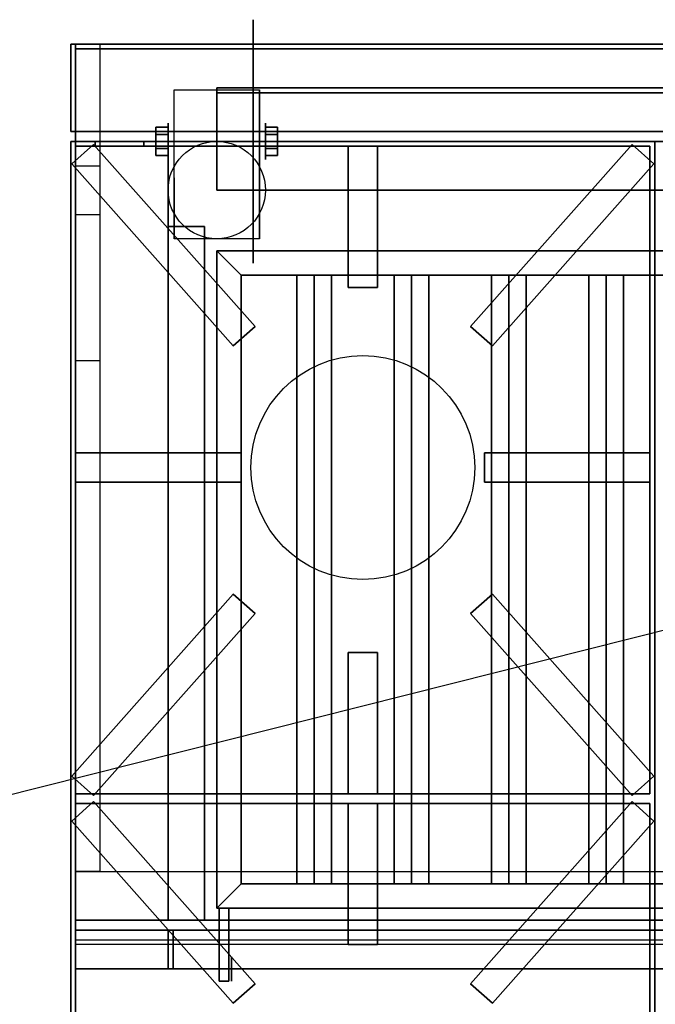
# Model space of a CAD drawing. Extents: x -74 to 74, y -18 to 19.
# Drawn here: x 12 to 26, y -1 to 19 of the extents above; entities that cross this region are included whole.
import ezdxf

# ---------------------------------------------------------------- set-up
doc = ezdxf.new("R2010")
doc.units = 0
doc.layers.get('DEFPOINTS').update_dxf_attribs({"linetype": 'CONTINUOUS'})
for name, color, linetype in [('3D', 254, 'CONTINUOUS'), ('3D-BLACK', 250, 'CONTINUOUS'), ('3D-CASTIRON', 251, 'CONTINUOUS'), ('3D-FLAT', 7, 'CONTINUOUS'), ('3D-NON', 43, 'CONTINUOUS')]:
    doc.layers.add(name, color=color, linetype=linetype)

msp = doc.modelspace()

# ---------------------------------------------------------------- linework, layer by layer
at = {"layer": '3D', "extrusion": (1, 0, 0)}
msp.add_circle((16.5, 2.5, 15.498), 0.375, dxfattribs=at)
at = {"layer": '3D', "extrusion": (-1, 0, 0)}
for centre, radius in [((-16.5, 2.5, -17.5), 0.375), ((0.5, 63.6, -16.8), 0.25)]:
    msp.add_circle(centre, radius, dxfattribs=at)
at = {"layer": '3D', "extrusion": (1, 0, 0)}
for centre in [(16.5, 2.5, 15.625), (16.5, 2.5, 17.375)]:
    msp.add_arc(centre, 1.061, 225, 0, dxfattribs=at)
at = {"layer": '3D'}
for points in [[(15.248, 16.644, 2.25), (15.498, 16.644, 2.25), (15.498, 16.789, 2.5), (15.248, 16.789, 2.5)], [(15.248, 16.789, 2.5), (15.498, 16.789, 2.5), (15.498, 16.644, 2.75), (15.248, 16.644, 2.75)], [(17.75, 16.644, 2.75), (17.5, 16.644, 2.75), (17.5, 16.789, 2.5), (17.75, 16.789, 2.5)], [(17.75, 16.789, 2.5), (17.5, 16.789, 2.5), (17.5, 16.644, 2.25), (17.75, 16.644, 2.25)], [(15.248, 16.356, 2.75), (15.498, 16.356, 2.75), (15.498, 16.211, 2.5), (15.248, 16.211, 2.5)], [(15.248, 16.211, 2.5), (15.498, 16.211, 2.5), (15.498, 16.356, 2.25), (15.248, 16.356, 2.25)], [(17.75, 16.356, 2.25), (17.5, 16.356, 2.25), (17.5, 16.211, 2.5), (17.75, 16.211, 2.5)], [(17.75, 16.211, 2.5), (17.5, 16.211, 2.5), (17.5, 16.356, 2.75), (17.75, 16.356, 2.75)], [(17, 13.75, 63.1), (16.5, 14.25, 63.1), (16.5, 14.25, 64.1), (17, 13.75, 64.1)], [(17, 13.75, 63.1), (16.5, 14.25, 63.1), (16.5, 14.25, 64.1), (17, 13.75, 64.1)], [(18.5, 13.75, 63.246), (18.146, 13.75, 63.6), (18.146, 1.25, 63.6), (18.5, 1.25, 63.246)], [(18.146, 13.75, 63.6), (18.5, 13.75, 63.954), (18.5, 1.25, 63.954), (18.146, 1.25, 63.6)], [(18.854, 13.75, 63.6), (18.5, 13.75, 63.954), (18.5, 1.25, 63.954), (18.854, 1.25, 63.6)], [(18.5, 13.75, 63.246), (18.854, 13.75, 63.6), (18.854, 1.25, 63.6), (18.5, 1.25, 63.246)], [(20.5, 13.75, 63.246), (20.146, 13.75, 63.6), (20.146, 1.25, 63.6), (20.5, 1.25, 63.246)], [(20.146, 13.75, 63.6), (20.5, 13.75, 63.954), (20.5, 1.25, 63.954), (20.146, 1.25, 63.6)], [(20.854, 13.75, 63.6), (20.5, 13.75, 63.954), (20.5, 1.25, 63.954), (20.854, 1.25, 63.6)], [(20.5, 13.75, 63.246), (20.854, 13.75, 63.6), (20.854, 1.25, 63.6), (20.5, 1.25, 63.246)], [(22.5, 13.75, 63.246), (22.146, 13.75, 63.6), (22.146, 1.25, 63.6), (22.5, 1.25, 63.246)], [(22.146, 13.75, 63.6), (22.5, 13.75, 63.954), (22.5, 1.25, 63.954), (22.146, 1.25, 63.6)], [(22.854, 13.75, 63.6), (22.5, 13.75, 63.954), (22.5, 1.25, 63.954), (22.854, 1.25, 63.6)], [(22.5, 13.75, 63.246), (22.854, 13.75, 63.6), (22.854, 1.25, 63.6), (22.5, 1.25, 63.246)], [(24.5, 13.75, 63.246), (24.146, 13.75, 63.6), (24.146, 1.25, 63.6), (24.5, 1.25, 63.246)], [(24.146, 13.75, 63.6), (24.5, 13.75, 63.954), (24.5, 1.25, 63.954), (24.146, 1.25, 63.6)], [(24.854, 13.75, 63.6), (24.5, 13.75, 63.954), (24.5, 1.25, 63.954), (24.854, 1.25, 63.6)], [(24.5, 13.75, 63.246), (24.854, 13.75, 63.6), (24.854, 1.25, 63.6), (24.5, 1.25, 63.246)], [(17, 1.25, 63.1), (16.5, 0.75, 63.1), (16.5, 0.75, 64.1), (17, 1.25, 64.1)], [(17, 1.25, 63.1), (16.5, 0.75, 63.1), (16.5, 0.75, 64.1), (17, 1.25, 64.1)]]:
    msp.add_3dface(points, dxfattribs=at)
for points, invisible_edges in [([(14.1, 12, 55), (13.6, 12, 55), (13.6, 15, 52), (14.1, 15, 52)], 1), ([(73.4, 1.5, 55), (73.4, 0, 56.9), (13.6, 0, 56.9), (13.6, 1.5, 55)], 2)]:
    msp.add_3dface(points, dxfattribs=dict(at, invisible_edges=invisible_edges))
at = {"layer": '3D-BLACK', "extrusion": (-1, 0, 0)}
msp.add_circle((-16.5, 2.5, -17.25), 2.5, dxfattribs=at)
at = {"layer": '3D-BLACK', "invisible_edges": 14}
msp.add_3dface([(13.6, 0.1, 69.1), (49.4, 0.1, 69.1), (49.4, 0.1, 75.1), (13.6, 0.1, 75.1)], dxfattribs=at)
at = {"layer": '3D-CASTIRON'}
msp.add_circle((19.5, 9.8, 36.5), 2.3, dxfattribs=at)
for points in [[(13.519, 16.039, 36.51), (13.968, 16.438, 36.51), (13.968, 16.438, 37.01), (13.519, 16.039, 37.01)], [(13.519, 16.039, 37.01), (13.968, 16.438, 37.01), (17.286, 12.697, 37.01), (16.837, 12.299, 37.01)], [(13.519, 16.039, 36.51), (13.968, 16.438, 36.51), (17.286, 12.697, 36.51), (16.837, 12.299, 36.51)], [(13.6, 16.4, 36), (13.6, 3.1, 36), (13.6, 3.1, 36.5), (13.6, 16.4, 36.5)], [(25.4, 16.4, 36), (13.6, 16.4, 36), (13.6, 16.4, 36.5), (25.4, 16.4, 36.5)], [(25.4, 16.4, 36.5), (13.6, 16.4, 36.5), (13.6, 3.1, 36.5), (25.4, 3.1, 36.5)], [(25.4, 16.4, 36), (13.6, 16.4, 36), (13.6, 3.1, 36), (25.4, 3.1, 36)], [(13.968, 16.438, 36.51), (17.286, 12.697, 36.51), (17.286, 12.697, 37.01), (13.968, 16.438, 37.01)], [(19.2, 16.4, 36.5), (19.2, 13.5, 36.5), (19.2, 13.5, 37), (19.2, 16.4, 37)], [(19.8, 16.4, 36.5), (19.2, 16.4, 36.5), (19.2, 16.4, 37), (19.8, 16.4, 37)], [(19.8, 16.4, 37), (19.2, 16.4, 37), (19.2, 13.5, 37), (19.8, 13.5, 37)], [(19.8, 16.4, 36.5), (19.2, 16.4, 36.5), (19.2, 13.5, 36.5), (19.8, 13.5, 36.5)], [(19.8, 16.4, 36.5), (19.8, 13.5, 36.5), (19.8, 13.5, 37), (19.8, 16.4, 37)], [(25.032, 16.438, 36.51), (21.714, 12.697, 36.51), (21.714, 12.697, 37.01), (25.032, 16.438, 37.01)], [(25.481, 16.039, 37.01), (25.032, 16.438, 37.01), (21.714, 12.697, 37.01), (22.163, 12.299, 37.01)], [(25.481, 16.039, 36.51), (25.032, 16.438, 36.51), (21.714, 12.697, 36.51), (22.163, 12.299, 36.51)], [(25.481, 16.039, 36.51), (25.032, 16.438, 36.51), (25.032, 16.438, 37.01), (25.481, 16.039, 37.01)], [(25.4, 16.4, 36), (25.4, 3.1, 36), (25.4, 3.1, 36.5), (25.4, 16.4, 36.5)], [(13.519, 16.039, 36.51), (16.837, 12.299, 36.51), (16.837, 12.299, 37.01), (13.519, 16.039, 37.01)], [(25.481, 16.039, 36.51), (22.163, 12.299, 36.51), (22.163, 12.299, 37.01), (25.481, 16.039, 37.01)], [(19.8, 13.5, 36.5), (19.2, 13.5, 36.5), (19.2, 13.5, 37), (19.8, 13.5, 37)], [(16.837, 12.299, 36.51), (17.286, 12.697, 36.51), (17.286, 12.697, 37.01), (16.837, 12.299, 37.01)], [(22.163, 12.299, 36.51), (21.714, 12.697, 36.51), (21.714, 12.697, 37.01), (22.163, 12.299, 37.01)], [(13.6, 9.5, 36.5), (13.6, 10.1, 36.5), (13.6, 10.1, 37), (13.6, 9.5, 37)], [(13.6, 10.1, 36.5), (17, 10.1, 36.5), (17, 10.1, 37), (13.6, 10.1, 37)], [(13.6, 9.5, 37), (17, 9.5, 37), (17, 10.1, 37), (13.6, 10.1, 37)], [(13.6, 9.5, 36.5), (17, 9.5, 36.5), (17, 10.1, 36.5), (13.6, 10.1, 36.5)], [(17, 9.5, 36.5), (17, 10.1, 36.5), (17, 10.1, 37), (17, 9.5, 37)], [(22, 10.1, 36.5), (22, 9.5, 36.5), (22, 9.5, 37), (22, 10.1, 37)], [(25.4, 10.1, 36.5), (22, 10.1, 36.5), (22, 10.1, 37), (25.4, 10.1, 37)], [(25.4, 10.1, 37), (22, 10.1, 37), (22, 9.5, 37), (25.4, 9.5, 37)], [(25.4, 10.1, 36.5), (22, 10.1, 36.5), (22, 9.5, 36.5), (25.4, 9.5, 36.5)], [(25.4, 10.1, 36.5), (25.4, 9.5, 36.5), (25.4, 9.5, 37), (25.4, 10.1, 37)], [(13.6, 9.5, 36.5), (17, 9.5, 36.5), (17, 9.5, 37), (13.6, 9.5, 37)], [(25.4, 9.5, 36.5), (22, 9.5, 36.5), (22, 9.5, 37), (25.4, 9.5, 37)], [(13.519, 3.461, 36.51), (16.837, 7.201, 36.51), (16.837, 7.201, 37.01), (13.519, 3.461, 37.01)], [(13.519, 3.461, 37.01), (13.968, 3.062, 37.01), (17.286, 6.803, 37.01), (16.837, 7.201, 37.01)], [(13.519, 3.461, 36.51), (13.968, 3.062, 36.51), (17.286, 6.803, 36.51), (16.837, 7.201, 36.51)], [(16.837, 7.201, 36.51), (17.286, 6.803, 36.51), (17.286, 6.803, 37.01), (16.837, 7.201, 37.01)], [(22.163, 7.201, 36.51), (21.714, 6.803, 36.51), (21.714, 6.803, 37.01), (22.163, 7.201, 37.01)], [(25.481, 3.461, 37.01), (25.032, 3.062, 37.01), (21.714, 6.803, 37.01), (22.163, 7.201, 37.01)], [(25.481, 3.461, 36.51), (25.032, 3.062, 36.51), (21.714, 6.803, 36.51), (22.163, 7.201, 36.51)], [(25.481, 3.461, 36.51), (22.163, 7.201, 36.51), (22.163, 7.201, 37.01), (25.481, 3.461, 37.01)], [(13.968, 3.062, 36.51), (17.286, 6.803, 36.51), (17.286, 6.803, 37.01), (13.968, 3.062, 37.01)], [(25.032, 3.062, 36.51), (21.714, 6.803, 36.51), (21.714, 6.803, 37.01), (25.032, 3.062, 37.01)], [(19.2, 3.1, 36.5), (19.2, 6, 36.5), (19.2, 6, 37), (19.2, 3.1, 37)], [(19.2, 6, 36.5), (19.8, 6, 36.5), (19.8, 6, 37), (19.2, 6, 37)], [(19.2, 3.1, 37), (19.8, 3.1, 37), (19.8, 6, 37), (19.2, 6, 37)], [(19.2, 3.1, 36.5), (19.8, 3.1, 36.5), (19.8, 6, 36.5), (19.2, 6, 36.5)], [(19.8, 3.1, 36.5), (19.8, 6, 36.5), (19.8, 6, 37), (19.8, 3.1, 37)], [(13.519, 3.461, 36.51), (13.968, 3.062, 36.51), (13.968, 3.062, 37.01), (13.519, 3.461, 37.01)], [(25.481, 3.461, 36.51), (25.032, 3.062, 36.51), (25.032, 3.062, 37.01), (25.481, 3.461, 37.01)], [(25.4, 3.1, 36), (13.6, 3.1, 36), (13.6, 3.1, 36.5), (25.4, 3.1, 36.5)], [(19.2, 3.1, 36.5), (19.8, 3.1, 36.5), (19.8, 3.1, 37), (19.2, 3.1, 37)], [(13.519, 2.539, 36.51), (13.968, 2.938, 36.51), (13.968, 2.938, 37.01), (13.519, 2.539, 37.01)], [(13.519, 2.539, 37.01), (13.968, 2.938, 37.01), (17.286, -0.803, 37.01), (16.837, -1.201, 37.01)], [(13.519, 2.539, 36.51), (13.968, 2.938, 36.51), (17.286, -0.803, 36.51), (16.837, -1.201, 36.51)], [(13.6, 2.9, 36), (13.6, -10.4, 36), (13.6, -10.4, 36.5), (13.6, 2.9, 36.5)], [(25.4, 2.9, 36), (13.6, 2.9, 36), (13.6, 2.9, 36.5), (25.4, 2.9, 36.5)], [(25.4, 2.9, 36.5), (13.6, 2.9, 36.5), (13.6, -10.4, 36.5), (25.4, -10.4, 36.5)], [(25.4, 2.9, 36), (13.6, 2.9, 36), (13.6, -10.4, 36), (25.4, -10.4, 36)], [(13.968, 2.938, 36.51), (17.286, -0.803, 36.51), (17.286, -0.803, 37.01), (13.968, 2.938, 37.01)], [(19.2, 2.9, 36.5), (19.2, 0, 36.5), (19.2, 0, 37), (19.2, 2.9, 37)], [(19.8, 2.9, 36.5), (19.2, 2.9, 36.5), (19.2, 2.9, 37), (19.8, 2.9, 37)], [(19.8, 2.9, 37), (19.2, 2.9, 37), (19.2, 0, 37), (19.8, 0, 37)], [(19.8, 2.9, 36.5), (19.2, 2.9, 36.5), (19.2, 0, 36.5), (19.8, 0, 36.5)], [(19.8, 2.9, 36.5), (19.8, 0, 36.5), (19.8, 0, 37), (19.8, 2.9, 37)], [(25.032, 2.938, 36.51), (21.714, -0.803, 36.51), (21.714, -0.803, 37.01), (25.032, 2.938, 37.01)], [(25.481, 2.539, 37.01), (25.032, 2.938, 37.01), (21.714, -0.803, 37.01), (22.163, -1.201, 37.01)], [(25.481, 2.539, 36.51), (25.032, 2.938, 36.51), (21.714, -0.803, 36.51), (22.163, -1.201, 36.51)], [(25.481, 2.539, 36.51), (25.032, 2.938, 36.51), (25.032, 2.938, 37.01), (25.481, 2.539, 37.01)], [(25.4, 2.9, 36), (25.4, -10.4, 36), (25.4, -10.4, 36.5), (25.4, 2.9, 36.5)], [(13.519, 2.539, 36.51), (16.837, -1.201, 36.51), (16.837, -1.201, 37.01), (13.519, 2.539, 37.01)], [(25.481, 2.539, 36.51), (22.163, -1.201, 36.51), (22.163, -1.201, 37.01), (25.481, 2.539, 37.01)], [(19.8, 0, 36.5), (19.2, 0, 36.5), (19.2, 0, 37), (19.8, 0, 37)], [(16.837, -1.201, 36.51), (17.286, -0.803, 36.51), (17.286, -0.803, 37.01), (16.837, -1.201, 37.01)], [(22.163, -1.201, 36.51), (21.714, -0.803, 36.51), (21.714, -0.803, 37.01), (22.163, -1.201, 37.01)]]:
    msp.add_3dface(points, dxfattribs=at)
at = {"layer": '3D-FLAT'}
msp.add_circle((16.5, 15.5, 5.75), 1, dxfattribs=at)
for points in [[(73.5, 16.7, 36), (13.5, 16.7, 36), (13.5, 18.5, 36), (73.5, 18.5, 36)], [(73.5, 16.7, 12), (13.5, 16.7, 12), (13.5, 18.5, 12), (73.5, 18.5, 12)], [(49.4, 18.4, 75.1), (49.4, 0.5, 75.1), (13.6, 0.5, 75.1), (13.6, 18.4, 75.1)], [(13.6, 18.4, 57.2), (13.6, 0.5, 57.2), (49.4, 0.5, 57.2), (49.4, 18.4, 57.2)], [(15.625, 17.561, 5.75), (17.375, 17.561, 5.75), (17.375, 14.5, 5.75), (15.625, 14.5, 5.75)], [(15.248, 16.356, 2.25), (15.498, 16.356, 2.25), (15.498, 16.644, 2.25), (15.248, 16.644, 2.25)], [(15.248, 16.644, 2.75), (15.498, 16.644, 2.75), (15.498, 16.356, 2.75), (15.248, 16.356, 2.75)], [(17.75, 16.644, 2.25), (17.5, 16.644, 2.25), (17.5, 16.356, 2.25), (17.75, 16.356, 2.25)], [(17.75, 16.356, 2.75), (17.5, 16.356, 2.75), (17.5, 16.644, 2.75), (17.75, 16.644, 2.75)], [(73.5, -10.3, 36), (13.5, -10.3, 36), (13.5, 16.5, 36), (73.5, 16.5, 36)], [(73.5, -10.3, 6), (13.5, -10.3, 6), (13.5, 16.5, 6), (73.5, 16.5, 6)], [(25.5, 16.5, 36), (13.5, 16.5, 36), (13.5, -10.5, 36), (25.5, -10.5, 36)], [(37.4, -10.4, 30), (13.6, -10.4, 30), (13.6, 16.5, 30), (37.4, 16.5, 30)], [(37.4, -10.4, 6), (13.6, -10.4, 6), (13.6, 16.5, 6), (37.4, 16.5, 6)], [(14, 16.5, 56), (14, 16.4, 56), (15, 16.4, 56), (15, 16.5, 56)], [(14, 16.5, 51.5), (14, 16.4, 51.5), (15, 16.4, 51.5), (15, 16.5, 51.5)], [(45.5, 16.5, 69.1), (45.5, 0.5, 69.1), (15.5, 0.5, 69.1), (15.5, 16.5, 69.1)], [(15.5, 16.5, 59.1), (15.5, 0.5, 59.1), (45.5, 0.5, 59.1), (45.5, 16.5, 59.1)], [(37.5, 16.5, 36), (25.5, 16.5, 36), (25.5, -10.5, 36), (37.5, -10.5, 36)], [(16.25, 14.75, 65.1), (15.5, 14.75, 65.1), (15.5, 0.5, 65.1), (16.25, 0.5, 65.1)], [(16.25, 14.75, 61.1), (15.5, 14.75, 61.1), (15.5, 0.5, 61.1), (16.25, 0.5, 61.1)], [(17, 13.75, 64.1), (16.5, 14.25, 64.1), (16.5, 0.75, 64.1), (17, 1.25, 64.1)], [(17, 13.75, 63.1), (16.5, 14.25, 63.1), (16.5, 0.75, 63.1), (17, 1.25, 63.1)], [(44, 13.75, 64.1), (44.5, 14.25, 64.1), (16.5, 14.25, 64.1), (17, 13.75, 64.1)], [(44, 13.75, 63.1), (44.5, 14.25, 63.1), (16.5, 14.25, 63.1), (17, 13.75, 63.1)], [(14.1, 1.5, 55), (13.6, 1.5, 55), (13.6, 12, 55), (14.1, 12, 55)], [(17, 1.25, 64.1), (16.5, 0.75, 64.1), (44.5, 0.75, 64.1), (44, 1.25, 64.1)], [(17, 1.25, 63.1), (16.5, 0.75, 63.1), (44.5, 0.75, 63.1), (44, 1.25, 63.1)], [(16.75, 0.75, 63.85), (16.55, 0.75, 63.85), (16.55, -0.75, 63.85), (16.75, -0.75, 63.85)], [(16.75, 0.75, 63.35), (16.55, 0.75, 63.35), (16.55, -0.75, 63.35), (16.75, -0.75, 63.35)], [(15.5, 0.3, 69.1), (15.5, -0.5, 69.1), (13.6, -0.5, 69.1), (13.6, 0.3, 69.1)], [(15.5, 0.3, 57.1), (15.5, -0.5, 57.1), (13.6, -0.5, 57.1), (13.6, 0.3, 57.1)], [(49.4, 0.3, 75.1), (49.4, -0.5, 75.1), (13.6, -0.5, 75.1), (13.6, 0.3, 75.1)], [(13.6, 0.3, 69.1), (13.6, -0.5, 69.1), (49.4, -0.5, 69.1), (49.4, 0.3, 69.1)], [(45.4, 0.3, 59.1), (15.6, 0.3, 59.1), (15.6, -0.5, 59.1), (45.4, -0.5, 59.1)], [(45.4, 0.3, 57.1), (15.6, 0.3, 57.1), (15.6, -0.5, 57.1), (45.4, -0.5, 57.1)]]:
    msp.add_3dface(points, dxfattribs=at)
for points, invisible_edges in [([(73.4, 18.5, 51), (13.6, 18.5, 51), (13.6, 16.5, 51), (73.4, 16.5, 51)], 15), ([(73.4, 18.5, 36), (13.6, 18.5, 36), (13.6, 16.5, 36), (73.4, 16.5, 36)], 15), ([(14.1, 16, 51), (13.6, 16, 51), (13.6, 18.5, 51), (14.1, 18.5, 51)], 1), ([(73.4, 18.5, 56.9), (73.4, 0, 56.9), (13.6, 0, 56.9), (13.6, 18.5, 56.9)], 8), ([(73.4, 18.5, 55), (73.4, 1.5, 55), (13.6, 1.5, 55), (13.6, 18.5, 55)], 15), ([(14.1, 15, 52), (13.6, 15, 52), (13.6, 16, 52), (14.1, 16, 52)], 1)]:
    msp.add_3dface(points, dxfattribs=dict(at, invisible_edges=invisible_edges))
at = {"layer": '3D-NON'}
for points in [[(73.5, 18.5, 12), (13.5, 18.5, 12), (13.5, 18.5, 36), (73.5, 18.5, 36)], [(13.5, 16.7, 12), (13.5, 18.5, 12), (13.5, 18.5, 36), (13.5, 16.7, 36)], [(13.6, 18.5, 36), (13.6, 16.5, 36), (13.6, 16.5, 51), (13.6, 18.5, 51)], [(73.4, 18.5, 56.9), (73.4, 18.5, 51.1), (13.6, 18.5, 51.1), (13.6, 18.5, 56.9)], [(13.6, 18.4, 75.1), (13.6, 0.5, 75.1), (13.6, 0.5, 57.2), (13.6, 18.4, 57.2)], [(13.6, 18.4, 57.2), (49.4, 18.4, 57.2), (49.4, 18.4, 75.1), (13.6, 18.4, 75.1)], [(16.5, 17.6, 75.1), (16.5, 17.6, 76.6), (46.5, 17.6, 76.6), (46.5, 17.6, 75.1)], [(16.5, 17.5, 75.1), (16.5, 17.5, 76.6), (16.5, 17.6, 76.6), (16.5, 17.6, 75.1)], [(15.625, 17.561, 2.5), (15.625, 17.561, 2.5), (15.625, 17.561, 5.75)], [(16.5, 17.5, 75.1), (16.5, 17.5, 76.1), (16.5, 15.5, 76.1), (16.5, 15.5, 75.1)], [(46.5, 17.5, 75.1), (46.5, 17.5, 76.1), (16.5, 17.5, 76.1), (16.5, 17.5, 75.1)], [(46.5, 17.5, 75.1), (46.5, 17.5, 76.6), (16.5, 17.5, 76.6), (16.5, 17.5, 75.1)], [(17.375, 17.561, 2.5), (17.375, 17.561, 2.5), (17.375, 17.561, 5.75)], [(73.5, 16.7, 12), (13.5, 16.7, 12), (13.5, 16.7, 36), (73.5, 16.7, 36)], [(73.5, 16.5, 6), (13.5, 16.5, 6), (13.5, 16.5, 36), (73.5, 16.5, 36)], [(13.5, -10.3, 6), (13.5, 16.5, 6), (13.5, 16.5, 36), (13.5, -10.3, 36)], [(37.4, 16.5, 6), (13.6, 16.5, 6), (13.6, 16.5, 30), (37.4, 16.5, 30)], [(13.6, -10.4, 6), (13.6, 16.5, 6), (13.6, 16.5, 30), (13.6, -10.4, 30)], [(14, 16.5, 51.5), (15, 16.5, 51.5), (15, 16.5, 56), (14, 16.5, 56)], [(14, 16.5, 51.5), (14, 16.4, 51.5), (14, 16.4, 56), (14, 16.5, 56)], [(14, 16.4, 51.5), (15, 16.4, 51.5), (15, 16.4, 56), (14, 16.4, 56)], [(15, 16.5, 51.5), (15, 16.4, 51.5), (15, 16.4, 56), (15, 16.5, 56)], [(15.5, 16.5, 69.1), (15.5, 0.5, 69.1), (15.5, 0.5, 59.1), (15.5, 16.5, 59.1)], [(15.5, 16.5, 59.1), (45.5, 16.5, 59.1), (45.5, 16.5, 69.1), (15.5, 16.5, 69.1)], [(15.625, 14.5, 5.75), (15.625, 14.5, 5.75), (15.625, 15.75, 1.75)], [(17.375, 14.5, 5.75), (17.375, 14.5, 5.75), (17.375, 15.75, 1.75)], [(16.5, 15.5, 75.1), (16.5, 15.5, 76.1), (46.5, 15.5, 76.1), (46.5, 15.5, 75.1)], [(15.5, 14.75, 61.1), (15.5, 0.5, 61.1), (15.5, 0.5, 65.1), (15.5, 14.75, 65.1)], [(16.25, 14.75, 61.1), (15.5, 14.75, 61.1), (15.5, 14.75, 65.1), (16.25, 14.75, 65.1)], [(16.25, 14.75, 61.1), (16.25, 0.5, 61.1), (16.25, 0.5, 65.1), (16.25, 14.75, 65.1)], [(16.5, 14.25, 63.1), (16.5, 0.75, 63.1), (16.5, 0.75, 64.1), (16.5, 14.25, 64.1)], [(44.5, 14.25, 63.1), (16.5, 14.25, 63.1), (16.5, 14.25, 64.1), (44.5, 14.25, 64.1)], [(17, 13.75, 63.1), (17, 1.25, 63.1), (17, 1.25, 64.1), (17, 13.75, 64.1)], [(44, 13.75, 63.1), (17, 13.75, 63.1), (17, 13.75, 64.1), (44, 13.75, 64.1)], [(18.5, 13.75, 63.246), (18.854, 13.75, 63.6), (18.5, 13.75, 63.954), (18.146, 13.75, 63.6)], [(20.5, 13.75, 63.246), (20.854, 13.75, 63.6), (20.5, 13.75, 63.954), (20.146, 13.75, 63.6)], [(22.5, 13.75, 63.246), (22.854, 13.75, 63.6), (22.5, 13.75, 63.954), (22.146, 13.75, 63.6)], [(24.5, 13.75, 63.246), (24.854, 13.75, 63.6), (24.5, 13.75, 63.954), (24.146, 13.75, 63.6)], [(17, 1.25, 63.1), (44, 1.25, 63.1), (44, 1.25, 64.1), (17, 1.25, 64.1)], [(18.5, 1.25, 63.246), (18.854, 1.25, 63.6), (18.5, 1.25, 63.954), (18.146, 1.25, 63.6)], [(20.5, 1.25, 63.246), (20.854, 1.25, 63.6), (20.5, 1.25, 63.954), (20.146, 1.25, 63.6)], [(22.5, 1.25, 63.246), (22.854, 1.25, 63.6), (22.5, 1.25, 63.954), (22.146, 1.25, 63.6)], [(24.5, 1.25, 63.246), (24.854, 1.25, 63.6), (24.5, 1.25, 63.954), (24.146, 1.25, 63.6)], [(16.5, 0.75, 63.1), (44.5, 0.75, 63.1), (44.5, 0.75, 64.1), (16.5, 0.75, 64.1)], [(16.55, 0.75, 63.35), (16.55, -0.75, 63.35), (16.55, -0.75, 63.85), (16.55, 0.75, 63.85)], [(16.75, 0.75, 63.35), (16.55, 0.75, 63.35), (16.55, 0.75, 63.85), (16.75, 0.75, 63.85)], [(16.75, 0.75, 63.35), (16.75, -0.75, 63.35), (16.75, -0.75, 63.85), (16.75, 0.75, 63.85)], [(16.25, 0.5, 61.1), (15.5, 0.5, 61.1), (15.5, 0.5, 65.1), (16.25, 0.5, 65.1)], [(15.5, 0.3, 57.1), (13.6, 0.3, 57.1), (13.6, 0.3, 69.1), (15.5, 0.3, 69.1)], [(13.6, 0.3, 57.1), (13.6, -0.5, 57.1), (13.6, -0.5, 69.1), (13.6, 0.3, 69.1)], [(13.6, 0.3, 75.1), (13.6, -0.5, 75.1), (13.6, -0.5, 69.1), (13.6, 0.3, 69.1)], [(15.5, 0.3, 57.1), (15.5, -0.5, 57.1), (15.5, -0.5, 69.1), (15.5, 0.3, 69.1)], [(15.6, 0.3, 57.1), (15.6, -0.5, 57.1), (15.6, -0.5, 59.1), (15.6, 0.3, 59.1)], [(45.4, 0.3, 57.1), (15.6, 0.3, 57.1), (15.6, 0.3, 59.1), (45.4, 0.3, 59.1)], [(15.5, -0.5, 57.1), (13.6, -0.5, 57.1), (13.6, -0.5, 69.1), (15.5, -0.5, 69.1)], [(45.4, -0.5, 57.1), (15.6, -0.5, 57.1), (15.6, -0.5, 59.1), (45.4, -0.5, 59.1)], [(16.75, -0.75, 63.35), (16.55, -0.75, 63.35), (16.55, -0.75, 63.85), (16.75, -0.75, 63.85)]]:
    msp.add_3dface(points, dxfattribs=at)
for points, invisible_edges in [([(13.6, 12, 55), (13.6, 18.5, 55), (13.6, 18.5, 52), (13.6, 15, 52)], 15), ([(13.6, 18.5, 52), (13.6, 18.5, 51), (13.6, 16, 51), (13.6, 16, 52)], 15), ([(73.4, 18.5, 36), (13.6, 18.5, 36), (13.6, 18.5, 51), (73.4, 18.5, 51)], 10), ([(13.6, 18.5, 55), (13.6, 1.5, 55), (13.6, 0, 56.9), (13.6, 18.5, 56.9)], 7), ([(15.625, 17.561, 5.75), (15.625, 17.134, 5.75), (15.625, 17.48, 2.094), (15.625, 17.561, 2.5)], 15), ([(15.625, 17.134, 5.75), (15.625, 16.707, 5.75), (15.625, 17.25, 1.75), (15.625, 17.48, 2.094)], 15), ([(17.375, 17.561, 5.75), (17.375, 17.134, 5.75), (17.375, 17.48, 2.094), (17.375, 17.561, 2.5)], 15), ([(17.375, 17.134, 5.75), (17.375, 16.707, 5.75), (17.375, 17.25, 1.75), (17.375, 17.48, 2.094)], 15), ([(15.625, 16.707, 5.75), (15.625, 16.28, 5.75), (15.625, 16.906, 1.52), (15.625, 17.25, 1.75)], 15), ([(17.375, 16.707, 5.75), (17.375, 16.28, 5.75), (17.375, 16.906, 1.52), (17.375, 17.25, 1.75)], 15), ([(15.625, 16.28, 5.75), (15.625, 15.854, 5.75), (15.625, 16.5, 1.439), (15.625, 16.906, 1.52)], 15), ([(17.375, 16.28, 5.75), (17.375, 15.854, 5.75), (17.375, 16.5, 1.439), (17.375, 16.906, 1.52)], 15), ([(73.4, 16.5, 36), (13.6, 16.5, 36), (13.6, 16.5, 55), (73.4, 16.5, 55)], 10), ([(15.625, 15.854, 5.75), (15.625, 15.427, 5.75), (15.625, 16.094, 1.52), (15.625, 16.5, 1.439)], 15), ([(17.375, 15.854, 5.75), (17.375, 15.427, 5.75), (17.375, 16.094, 1.52), (17.375, 16.5, 1.439)], 15), ([(14.1, 16, 52), (13.6, 16, 52), (13.6, 16, 51), (14.1, 16, 51)], 1), ([(15.625, 15.427, 5.75), (15.625, 14.5, 5.75), (15.625, 15.75, 1.75), (15.625, 16.094, 1.52)], 15), ([(17.375, 15.427, 5.75), (17.375, 14.5, 5.75), (17.375, 15.75, 1.75), (17.375, 16.094, 1.52)], 15), ([(13.6, 0.5, 75.1), (49.4, 0.5, 75.1), (45.5, 0.5, 69.1), (15.5, 0.5, 69.1)], 10), ([(13.6, 0.5, 75.1), (13.6, 0.5, 57.2), (15.5, 0.5, 59.1), (15.5, 0.5, 69.1)], 10), ([(13.6, 0.5, 57.2), (49.4, 0.5, 57.2), (45.5, 0.5, 59.1), (15.5, 0.5, 59.1)], 10), ([(13.6, -0.5, 69.1), (16.5, -0.5, 69.1), (16.5, -0.5, 75.1), (13.6, -0.5, 75.1)], 15), ([(16.5, -0.5, 72.1), (17.25, -0.5, 71.25), (17.25, -0.5, 69.5), (16.5, -0.5, 69.1)], 13), ([(18.5, -0.5, 72.1), (17.75, -0.5, 71.25), (17.25, -0.5, 71.25), (16.5, -0.5, 72.1)], 13), ([(16.5, -0.5, 69.1), (17.25, -0.5, 69.5), (17.75, -0.5, 69.5), (18.5, -0.5, 69.1)], 13), ([(16.5, -0.5, 72.1), (17.25, -0.5, 72.95), (17.75, -0.5, 72.95), (18.5, -0.5, 72.1)], 13), ([(16.5, -0.5, 75.1), (17.25, -0.5, 74.7), (17.25, -0.5, 72.95), (16.5, -0.5, 72.1)], 13), ([(18.5, -0.5, 75.1), (17.75, -0.5, 74.7), (17.25, -0.5, 74.7), (16.5, -0.5, 75.1)], 13), ([(18.5, -0.5, 69.1), (17.75, -0.5, 69.5), (17.75, -0.5, 71.25), (18.5, -0.5, 72.1)], 13), ([(18.5, -0.5, 72.1), (17.75, -0.5, 72.95), (17.75, -0.5, 74.7), (18.5, -0.5, 75.1)], 13), ([(18.5, -0.5, 72.1), (19.25, -0.5, 72.95), (19.75, -0.5, 72.95), (20.5, -0.5, 72.1)], 13), ([(18.5, -0.5, 75.1), (19.25, -0.5, 74.7), (19.25, -0.5, 72.95), (18.5, -0.5, 72.1)], 13), ([(20.5, -0.5, 75.1), (19.75, -0.5, 74.7), (19.25, -0.5, 74.7), (18.5, -0.5, 75.1)], 13), ([(18.5, -0.5, 72.1), (19.25, -0.5, 71.25), (19.25, -0.5, 69.5), (18.5, -0.5, 69.1)], 13), ([(20.5, -0.5, 72.1), (19.75, -0.5, 71.25), (19.25, -0.5, 71.25), (18.5, -0.5, 72.1)], 13), ([(18.5, -0.5, 69.1), (19.25, -0.5, 69.5), (19.75, -0.5, 69.5), (20.5, -0.5, 69.1)], 13), ([(20.5, -0.5, 72.1), (19.75, -0.5, 72.95), (19.75, -0.5, 74.7), (20.5, -0.5, 75.1)], 13), ([(20.5, -0.5, 69.1), (19.75, -0.5, 69.5), (19.75, -0.5, 71.25), (20.5, -0.5, 72.1)], 13), ([(20.5, -0.5, 72.1), (21.25, -0.5, 72.95), (21.75, -0.5, 72.95), (22.5, -0.5, 72.1)], 13), ([(20.5, -0.5, 75.1), (21.25, -0.5, 74.7), (21.25, -0.5, 72.95), (20.5, -0.5, 72.1)], 13), ([(22.5, -0.5, 75.1), (21.75, -0.5, 74.7), (21.25, -0.5, 74.7), (20.5, -0.5, 75.1)], 13), ([(20.5, -0.5, 72.1), (21.25, -0.5, 71.25), (21.25, -0.5, 69.5), (20.5, -0.5, 69.1)], 13), ([(22.5, -0.5, 72.1), (21.75, -0.5, 71.25), (21.25, -0.5, 71.25), (20.5, -0.5, 72.1)], 13), ([(20.5, -0.5, 69.1), (21.25, -0.5, 69.5), (21.75, -0.5, 69.5), (22.5, -0.5, 69.1)], 13), ([(22.5, -0.5, 72.1), (21.75, -0.5, 72.95), (21.75, -0.5, 74.7), (22.5, -0.5, 75.1)], 13), ([(22.5, -0.5, 69.1), (21.75, -0.5, 69.5), (21.75, -0.5, 71.25), (22.5, -0.5, 72.1)], 13), ([(22.5, -0.5, 72.1), (23.25, -0.5, 72.95), (23.75, -0.5, 72.95), (24.5, -0.5, 72.1)], 13), ([(22.5, -0.5, 75.1), (23.25, -0.5, 74.7), (23.25, -0.5, 72.95), (22.5, -0.5, 72.1)], 13), ([(24.5, -0.5, 75.1), (23.75, -0.5, 74.7), (23.25, -0.5, 74.7), (22.5, -0.5, 75.1)], 13), ([(22.5, -0.5, 72.1), (23.25, -0.5, 71.25), (23.25, -0.5, 69.5), (22.5, -0.5, 69.1)], 13), ([(24.5, -0.5, 72.1), (23.75, -0.5, 71.25), (23.25, -0.5, 71.25), (22.5, -0.5, 72.1)], 13), ([(22.5, -0.5, 69.1), (23.25, -0.5, 69.5), (23.75, -0.5, 69.5), (24.5, -0.5, 69.1)], 13), ([(24.5, -0.5, 72.1), (23.75, -0.5, 72.95), (23.75, -0.5, 74.7), (24.5, -0.5, 75.1)], 13), ([(24.5, -0.5, 69.1), (23.75, -0.5, 69.5), (23.75, -0.5, 71.25), (24.5, -0.5, 72.1)], 13), ([(24.5, -0.5, 72.1), (25.25, -0.5, 72.95), (25.75, -0.5, 72.95), (26.5, -0.5, 72.1)], 13), ([(24.5, -0.5, 75.1), (25.25, -0.5, 74.7), (25.25, -0.5, 72.95), (24.5, -0.5, 72.1)], 13), ([(26.5, -0.5, 75.1), (25.75, -0.5, 74.7), (25.25, -0.5, 74.7), (24.5, -0.5, 75.1)], 13), ([(24.5, -0.5, 72.1), (25.25, -0.5, 71.25), (25.25, -0.5, 69.5), (24.5, -0.5, 69.1)], 13), ([(26.5, -0.5, 72.1), (25.75, -0.5, 71.25), (25.25, -0.5, 71.25), (24.5, -0.5, 72.1)], 13), ([(24.5, -0.5, 69.1), (25.25, -0.5, 69.5), (25.75, -0.5, 69.5), (26.5, -0.5, 69.1)], 13)]:
    msp.add_3dface(points, dxfattribs=dict(at, invisible_edges=invisible_edges))
at = {"layer": 'DEFPOINTS', "color": 6}
msp.add_line((-73.5, -18.5), (73.5, 18.5), dxfattribs=at)

doc.saveas('drawing.dxf')
